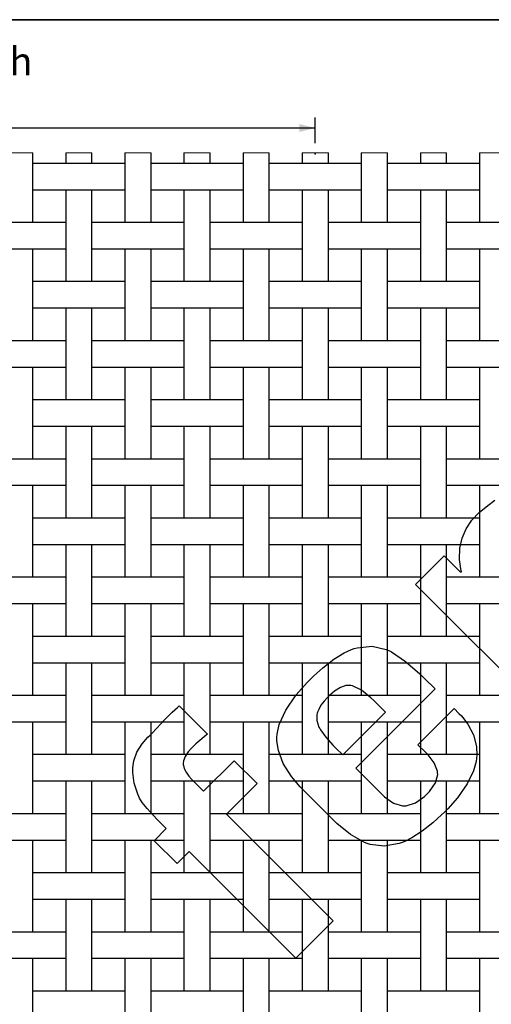
# Model space of a CAD drawing. Units: inches. Extents: x 0.5 to 8, y 0.5 to 10.5.
# Drawn here: x 4.1 to 5.9, y 6.8 to 10.5 of the extents above; entities that cross this region are included whole.
import ezdxf

# ---------------------------------------------------------------- set-up
doc = ezdxf.new("R2010")
doc.units = ezdxf.units.IN
doc.header["$MEASUREMENT"] = 0
doc.header["$PDSIZE"] = -1
doc.linetypes.add('SLD-Solid', pattern=[0])
doc.layers.add('BLUE', color=156, linetype='SLD-Solid')
doc.layers.add('FORMAT', color=7, linetype='SLD-Solid', lineweight=25)
doc.styles.add('SLDTEXTSTYLE3', font='VERDANA.TTF')
doc.dimstyles.new('SLDDIMSTYLE3', dxfattribs={"dimtxt": 0.106201, "dimasz": 0.06, "dimexe": 0, "dimexo": 0.0625, "dimgap": 0.02655, "dimtad": 1, "dimdec": 4, "dimlfac": 0.285714, "dimrnd": 1e-09, "dimzin": 12, "dimdsep": 46, "dimtxsty": 'SLDTEXTSTYLE3', "dimsah": 1, "dimcen": 0.09, "dimadec": 0, "dimazin": 3, "dimtfac": 1, "dimtdec": 4, "dimtofl": 0, "dimtmove": 0, "dimatfit": 3, "dimfxl": 0, "dimfrac": 2, "dimtolj": 1, "dimtzin": 12, "dimarcsym": 0})

# ---------------------------------------------------------------- blocks, each defined once
blk = doc.blocks.new('_D_3')
at = {"layer": 'BLUE'}
for p, q in [((1.669, 10.0396), (1.669, 10.1354)), ((5.197, 10.0396), (5.197, 10.1354)), ((1.669, 10.0961), (5.197, 10.0961))]:
    blk.add_line(p, q, dxfattribs=at)
for points in [[(1.669, 10.0961), (1.729, 10.0811), (1.729, 10.1111)], [(5.197, 10.0961), (5.137, 10.1111), (5.137, 10.0811)]]:
    blk.add_solid(points, dxfattribs=at)
at = {"layer": 'BLUE', "char_height": 0.104167, "attachment_point": 1, "style": 'SLDTEXTSTYLE3'}
for s, insert in [('16 holes per linear inch', (2.6127, 10.3972)), ('~ NOT TO SCALE ~', (2.7488, 10.2284))]:
    blk.add_mtext(s, dxfattribs=dict(at, insert=insert))

msp = doc.modelspace()

# ---------------------------------------------------------------- linework, layer by layer
at = {"color": 7, "linetype": 'SLD-Solid', "lineweight": 18}
for p, q in [((4.14348, 10.00369), (4.04548, 10.00369)), ((4.36398, 10.00369), (4.26598, 10.00369)), ((4.58448, 10.00369), (4.48648, 10.00369)), ((4.80498, 10.00369), (4.70698, 10.00369)), ((5.02548, 10.00369), (4.92748, 10.00369)), ((5.24598, 10.00369), (5.14798, 10.00369)), ((5.46648, 10.00369), (5.36848, 10.00369)), ((5.68698, 10.00369), (5.58898, 10.00369)), ((5.90748, 10.00369), (5.80948, 10.00369))]:
    msp.add_line(p, q, dxfattribs=at)
at = {"color": 7, "linetype": 'SLD-Solid', "lineweight": 25}
for p, q in [((4.14348, 9.74353), (4.14348, 10.00369)), ((4.26598, 10.00369), (4.26598, 9.96403)), ((4.36398, 9.96403), (4.36398, 10.00369)), ((4.48648, 10.00369), (4.48648, 9.74353)), ((4.58448, 9.74353), (4.58448, 10.00369)), ((4.70698, 10.00369), (4.70698, 9.96403)), ((4.80498, 9.96403), (4.80498, 10.00369)), ((4.92748, 10.00369), (4.92748, 9.74353)), ((5.02548, 9.74353), (5.02548, 10.00369)), ((5.14798, 10.00369), (5.14798, 9.96403)), ((5.24598, 9.96403), (5.24598, 10.00369)), ((5.36848, 10.00369), (5.36848, 9.74353)), ((5.46648, 9.74353), (5.46648, 10.00369)), ((5.58898, 10.00369), (5.58898, 9.96403)), ((5.68698, 9.96403), (5.68698, 10.00369)), ((5.80948, 10.00369), (5.80948, 9.74353)), ((4.18159, 9.96403), (4.14348, 9.96403)), ((4.22787, 9.96403), (4.18159, 9.96403)), ((4.40209, 9.96403), (4.22787, 9.96403)), ((4.44837, 9.96403), (4.40209, 9.96403)), ((4.48648, 9.96403), (4.44837, 9.96403)), ((4.62259, 9.96403), (4.58448, 9.96403)), ((4.66887, 9.96403), (4.62259, 9.96403)), ((4.84309, 9.96403), (4.66887, 9.96403)), ((4.88937, 9.96403), (4.84309, 9.96403)), ((4.92748, 9.96403), (4.88937, 9.96403)), ((5.06359, 9.96403), (5.02548, 9.96403)), ((5.10987, 9.96403), (5.06359, 9.96403)), ((5.28409, 9.96403), (5.10987, 9.96403)), ((5.33037, 9.96403), (5.28409, 9.96403)), ((5.36848, 9.96403), (5.33037, 9.96403)), ((5.50459, 9.96403), (5.46648, 9.96403)), ((5.55087, 9.96403), (5.50459, 9.96403)), ((5.72509, 9.96403), (5.55087, 9.96403)), ((5.77137, 9.96403), (5.72509, 9.96403)), ((5.80948, 9.96403), (5.77137, 9.96403)), ((4.14348, 9.86603), (4.18159, 9.86603)), ((4.18159, 9.86603), (4.22787, 9.86603)), ((4.22787, 9.86603), (4.40209, 9.86603)), ((4.26598, 9.86603), (4.26598, 9.52303)), ((4.36398, 9.52303), (4.36398, 9.86603)), ((4.40209, 9.86603), (4.44837, 9.86603)), ((4.44837, 9.86603), (4.48648, 9.86603)), ((4.58448, 9.86603), (4.62259, 9.86603)), ((4.62259, 9.86603), (4.66887, 9.86603)), ((4.66887, 9.86603), (4.84309, 9.86603)), ((4.70698, 9.86603), (4.70698, 9.52303)), ((4.80498, 9.52303), (4.80498, 9.86603)), ((4.84309, 9.86603), (4.88937, 9.86603)), ((4.88937, 9.86603), (4.92748, 9.86603)), ((5.02548, 9.86603), (5.06359, 9.86603)), ((5.06359, 9.86603), (5.10987, 9.86603)), ((5.10987, 9.86603), (5.28409, 9.86603)), ((5.14798, 9.86603), (5.14798, 9.52303)), ((5.24598, 9.52303), (5.24598, 9.86603)), ((5.28409, 9.86603), (5.33037, 9.86603)), ((5.33037, 9.86603), (5.36848, 9.86603)), ((5.46648, 9.86603), (5.50459, 9.86603)), ((5.50459, 9.86603), (5.55087, 9.86603)), ((5.55087, 9.86603), (5.72509, 9.86603)), ((5.58898, 9.86603), (5.58898, 9.52303)), ((5.68698, 9.52303), (5.68698, 9.86603)), ((5.72509, 9.86603), (5.77137, 9.86603)), ((5.77137, 9.86603), (5.80948, 9.86603)), ((4.18159, 9.74353), (4.00737, 9.74353)), ((4.22787, 9.74353), (4.18159, 9.74353)), ((4.26598, 9.74353), (4.22787, 9.74353)), ((4.40209, 9.74353), (4.36398, 9.74353)), ((4.44837, 9.74353), (4.40209, 9.74353)), ((4.62259, 9.74353), (4.44837, 9.74353)), ((4.66887, 9.74353), (4.62259, 9.74353)), ((4.70698, 9.74353), (4.66887, 9.74353)), ((4.84309, 9.74353), (4.80498, 9.74353)), ((4.88937, 9.74353), (4.84309, 9.74353)), ((5.06359, 9.74353), (4.88937, 9.74353)), ((5.10987, 9.74353), (5.06359, 9.74353)), ((5.14798, 9.74353), (5.10987, 9.74353)), ((5.28409, 9.74353), (5.24598, 9.74353)), ((5.33037, 9.74353), (5.28409, 9.74353)), ((5.50459, 9.74353), (5.33037, 9.74353)), ((5.55087, 9.74353), (5.50459, 9.74353)), ((5.58898, 9.74353), (5.55087, 9.74353)), ((5.72509, 9.74353), (5.68698, 9.74353)), ((5.77137, 9.74353), (5.72509, 9.74353)), ((5.94559, 9.74353), (5.77137, 9.74353)), ((4.00737, 9.64553), (4.18159, 9.64553)), ((4.14348, 9.30253), (4.14348, 9.64553)), ((4.18159, 9.64553), (4.22787, 9.64553)), ((4.22787, 9.64553), (4.26598, 9.64553)), ((4.36398, 9.64553), (4.40209, 9.64553)), ((4.40209, 9.64553), (4.44837, 9.64553)), ((4.44837, 9.64553), (4.62259, 9.64553)), ((4.48648, 9.64553), (4.48648, 9.30253)), ((4.58448, 9.30253), (4.58448, 9.64553)), ((4.62259, 9.64553), (4.66887, 9.64553)), ((4.66887, 9.64553), (4.70698, 9.64553)), ((4.80498, 9.64553), (4.84309, 9.64553)), ((4.84309, 9.64553), (4.88937, 9.64553)), ((4.88937, 9.64553), (5.06359, 9.64553)), ((4.92748, 9.64553), (4.92748, 9.30253)), ((5.02548, 9.30253), (5.02548, 9.64553)), ((5.06359, 9.64553), (5.10987, 9.64553)), ((5.10987, 9.64553), (5.14798, 9.64553)), ((5.24598, 9.64553), (5.28409, 9.64553)), ((5.28409, 9.64553), (5.33037, 9.64553)), ((5.33037, 9.64553), (5.50459, 9.64553)), ((5.36848, 9.64553), (5.36848, 9.30253)), ((5.46648, 9.30253), (5.46648, 9.64553)), ((5.50459, 9.64553), (5.55087, 9.64553)), ((5.55087, 9.64553), (5.58898, 9.64553)), ((5.68698, 9.64553), (5.72509, 9.64553)), ((5.72509, 9.64553), (5.77137, 9.64553)), ((5.77137, 9.64553), (5.94559, 9.64553)), ((5.80948, 9.64553), (5.80948, 9.30253)), ((4.18159, 9.52303), (4.14348, 9.52303)), ((4.22787, 9.52303), (4.18159, 9.52303)), ((4.40209, 9.52303), (4.22787, 9.52303)), ((4.44837, 9.52303), (4.40209, 9.52303)), ((4.48648, 9.52303), (4.44837, 9.52303)), ((4.62259, 9.52303), (4.58448, 9.52303)), ((4.66887, 9.52303), (4.62259, 9.52303)), ((4.84309, 9.52303), (4.66887, 9.52303)), ((4.88937, 9.52303), (4.84309, 9.52303)), ((4.92748, 9.52303), (4.88937, 9.52303)), ((5.06359, 9.52303), (5.02548, 9.52303)), ((5.10987, 9.52303), (5.06359, 9.52303)), ((5.28409, 9.52303), (5.10987, 9.52303)), ((5.33037, 9.52303), (5.28409, 9.52303)), ((5.36848, 9.52303), (5.33037, 9.52303)), ((5.50459, 9.52303), (5.46648, 9.52303)), ((5.55087, 9.52303), (5.50459, 9.52303)), ((5.72509, 9.52303), (5.55087, 9.52303)), ((5.77137, 9.52303), (5.72509, 9.52303)), ((5.80948, 9.52303), (5.77137, 9.52303)), ((4.14348, 9.42503), (4.18159, 9.42503)), ((4.18159, 9.42503), (4.22787, 9.42503)), ((4.22787, 9.42503), (4.40209, 9.42503)), ((4.26598, 9.42503), (4.26598, 9.08203)), ((4.36398, 9.08203), (4.36398, 9.42503)), ((4.40209, 9.42503), (4.44837, 9.42503)), ((4.44837, 9.42503), (4.48648, 9.42503)), ((4.58448, 9.42503), (4.62259, 9.42503)), ((4.62259, 9.42503), (4.66887, 9.42503)), ((4.66887, 9.42503), (4.84309, 9.42503)), ((4.70698, 9.42503), (4.70698, 9.08203)), ((4.80498, 9.08203), (4.80498, 9.42503)), ((4.84309, 9.42503), (4.88937, 9.42503)), ((4.88937, 9.42503), (4.92748, 9.42503)), ((5.02548, 9.42503), (5.06359, 9.42503)), ((5.06359, 9.42503), (5.10987, 9.42503)), ((5.10987, 9.42503), (5.28409, 9.42503)), ((5.14798, 9.42503), (5.14798, 9.08203)), ((5.24598, 9.08203), (5.24598, 9.42503)), ((5.28409, 9.42503), (5.33037, 9.42503)), ((5.33037, 9.42503), (5.36848, 9.42503)), ((5.46648, 9.42503), (5.50459, 9.42503)), ((5.50459, 9.42503), (5.55087, 9.42503)), ((5.55087, 9.42503), (5.72509, 9.42503)), ((5.58898, 9.42503), (5.58898, 9.08203)), ((5.68698, 9.08203), (5.68698, 9.42503)), ((5.72509, 9.42503), (5.77137, 9.42503)), ((5.77137, 9.42503), (5.80948, 9.42503)), ((4.18159, 9.30253), (4.00737, 9.30253)), ((4.22787, 9.30253), (4.18159, 9.30253)), ((4.26598, 9.30253), (4.22787, 9.30253)), ((4.40209, 9.30253), (4.36398, 9.30253)), ((4.44837, 9.30253), (4.40209, 9.30253)), ((4.62259, 9.30253), (4.44837, 9.30253)), ((4.66887, 9.30253), (4.62259, 9.30253)), ((4.70698, 9.30253), (4.66887, 9.30253)), ((4.84309, 9.30253), (4.80498, 9.30253)), ((4.88937, 9.30253), (4.84309, 9.30253)), ((5.06359, 9.30253), (4.88937, 9.30253)), ((5.10987, 9.30253), (5.06359, 9.30253)), ((5.14798, 9.30253), (5.10987, 9.30253)), ((5.28409, 9.30253), (5.24598, 9.30253)), ((5.33037, 9.30253), (5.28409, 9.30253)), ((5.50459, 9.30253), (5.33037, 9.30253)), ((5.55087, 9.30253), (5.50459, 9.30253)), ((5.58898, 9.30253), (5.55087, 9.30253)), ((5.72509, 9.30253), (5.68698, 9.30253)), ((5.77137, 9.30253), (5.72509, 9.30253)), ((5.94559, 9.30253), (5.77137, 9.30253)), ((4.00737, 9.20453), (4.18159, 9.20453)), ((4.14348, 8.86153), (4.14348, 9.20453)), ((4.18159, 9.20453), (4.22787, 9.20453)), ((4.22787, 9.20453), (4.26598, 9.20453)), ((4.36398, 9.20453), (4.40209, 9.20453)), ((4.40209, 9.20453), (4.44837, 9.20453)), ((4.44837, 9.20453), (4.62259, 9.20453)), ((4.48648, 9.20453), (4.48648, 8.86153)), ((4.58448, 8.86153), (4.58448, 9.20453)), ((4.62259, 9.20453), (4.66887, 9.20453)), ((4.66887, 9.20453), (4.70698, 9.20453)), ((4.80498, 9.20453), (4.84309, 9.20453)), ((4.84309, 9.20453), (4.88937, 9.20453)), ((4.88937, 9.20453), (5.06359, 9.20453)), ((4.92748, 9.20453), (4.92748, 8.86153)), ((5.02548, 8.86153), (5.02548, 9.20453)), ((5.06359, 9.20453), (5.10987, 9.20453)), ((5.10987, 9.20453), (5.14798, 9.20453)), ((5.24598, 9.20453), (5.28409, 9.20453)), ((5.28409, 9.20453), (5.33037, 9.20453)), ((5.33037, 9.20453), (5.50459, 9.20453)), ((5.36848, 9.20453), (5.36848, 8.86153)), ((5.46648, 8.86153), (5.46648, 9.20453)), ((5.50459, 9.20453), (5.55087, 9.20453)), ((5.55087, 9.20453), (5.58898, 9.20453)), ((5.68698, 9.20453), (5.72509, 9.20453)), ((5.72509, 9.20453), (5.77137, 9.20453)), ((5.77137, 9.20453), (5.94559, 9.20453)), ((5.80948, 9.20453), (5.80948, 8.86153)), ((4.18159, 9.08203), (4.14348, 9.08203)), ((4.22787, 9.08203), (4.18159, 9.08203)), ((4.40209, 9.08203), (4.22787, 9.08203)), ((4.44837, 9.08203), (4.40209, 9.08203)), ((4.48648, 9.08203), (4.44837, 9.08203)), ((4.62259, 9.08203), (4.58448, 9.08203)), ((4.66887, 9.08203), (4.62259, 9.08203)), ((4.84309, 9.08203), (4.66887, 9.08203)), ((4.88937, 9.08203), (4.84309, 9.08203)), ((4.92748, 9.08203), (4.88937, 9.08203)), ((5.06359, 9.08203), (5.02548, 9.08203)), ((5.10987, 9.08203), (5.06359, 9.08203)), ((5.28409, 9.08203), (5.10987, 9.08203)), ((5.33037, 9.08203), (5.28409, 9.08203)), ((5.36848, 9.08203), (5.33037, 9.08203)), ((5.50459, 9.08203), (5.46648, 9.08203)), ((5.55087, 9.08203), (5.50459, 9.08203)), ((5.72509, 9.08203), (5.55087, 9.08203)), ((5.77137, 9.08203), (5.72509, 9.08203)), ((5.80948, 9.08203), (5.77137, 9.08203)), ((4.14348, 8.98403), (4.18159, 8.98403)), ((4.18159, 8.98403), (4.22787, 8.98403)), ((4.22787, 8.98403), (4.40209, 8.98403)), ((4.26598, 8.98403), (4.26598, 8.64103)), ((4.36398, 8.64103), (4.36398, 8.98403)), ((4.40209, 8.98403), (4.44837, 8.98403)), ((4.44837, 8.98403), (4.48648, 8.98403)), ((4.58448, 8.98403), (4.62259, 8.98403)), ((4.62259, 8.98403), (4.66887, 8.98403)), ((4.66887, 8.98403), (4.84309, 8.98403)), ((4.70698, 8.98403), (4.70698, 8.64103)), ((4.80498, 8.64103), (4.80498, 8.98403)), ((4.84309, 8.98403), (4.88937, 8.98403)), ((4.88937, 8.98403), (4.92748, 8.98403)), ((5.02548, 8.98403), (5.06359, 8.98403)), ((5.06359, 8.98403), (5.10987, 8.98403)), ((5.10987, 8.98403), (5.28409, 8.98403)), ((5.14798, 8.98403), (5.14798, 8.64103)), ((5.24598, 8.64103), (5.24598, 8.98403)), ((5.28409, 8.98403), (5.33037, 8.98403)), ((5.33037, 8.98403), (5.36848, 8.98403)), ((5.46648, 8.98403), (5.50459, 8.98403)), ((5.50459, 8.98403), (5.55087, 8.98403)), ((5.55087, 8.98403), (5.72509, 8.98403)), ((5.58898, 8.98403), (5.58898, 8.64103)), ((5.68698, 8.64103), (5.68698, 8.98403)), ((5.72509, 8.98403), (5.77137, 8.98403)), ((5.77137, 8.98403), (5.80948, 8.98403)), ((4.18159, 8.86153), (4.00737, 8.86153)), ((4.22787, 8.86153), (4.18159, 8.86153)), ((4.26598, 8.86153), (4.22787, 8.86153)), ((4.40209, 8.86153), (4.36398, 8.86153)), ((4.44837, 8.86153), (4.40209, 8.86153)), ((4.62259, 8.86153), (4.44837, 8.86153)), ((4.66887, 8.86153), (4.62259, 8.86153)), ((4.70698, 8.86153), (4.66887, 8.86153)), ((4.84309, 8.86153), (4.80498, 8.86153)), ((4.88937, 8.86153), (4.84309, 8.86153)), ((5.06359, 8.86153), (4.88937, 8.86153)), ((5.10987, 8.86153), (5.06359, 8.86153)), ((5.14798, 8.86153), (5.10987, 8.86153)), ((5.28409, 8.86153), (5.24598, 8.86153)), ((5.33037, 8.86153), (5.28409, 8.86153)), ((5.50459, 8.86153), (5.33037, 8.86153)), ((5.55087, 8.86153), (5.50459, 8.86153)), ((5.58898, 8.86153), (5.55087, 8.86153)), ((5.72509, 8.86153), (5.68698, 8.86153)), ((5.77137, 8.86153), (5.72509, 8.86153)), ((5.94559, 8.86153), (5.77137, 8.86153)), ((4.00737, 8.76353), (4.18159, 8.76353)), ((4.14348, 8.42053), (4.14348, 8.76353)), ((4.18159, 8.76353), (4.22787, 8.76353)), ((4.22787, 8.76353), (4.26598, 8.76353)), ((4.36398, 8.76353), (4.40209, 8.76353)), ((4.40209, 8.76353), (4.44837, 8.76353)), ((4.44837, 8.76353), (4.62259, 8.76353)), ((4.48648, 8.76353), (4.48648, 8.42053)), ((4.58448, 8.42053), (4.58448, 8.76353)), ((4.62259, 8.76353), (4.66887, 8.76353)), ((4.66887, 8.76353), (4.70698, 8.76353)), ((4.80498, 8.76353), (4.84309, 8.76353)), ((4.84309, 8.76353), (4.88937, 8.76353)), ((4.88937, 8.76353), (5.06359, 8.76353)), ((4.92748, 8.76353), (4.92748, 8.42053)), ((5.02548, 8.42053), (5.02548, 8.76353)), ((5.06359, 8.76353), (5.10987, 8.76353)), ((5.10987, 8.76353), (5.14798, 8.76353)), ((5.24598, 8.76353), (5.28409, 8.76353)), ((5.28409, 8.76353), (5.33037, 8.76353)), ((5.33037, 8.76353), (5.50459, 8.76353)), ((5.36848, 8.76353), (5.36848, 8.42053)), ((5.46648, 8.42053), (5.46648, 8.76353)), ((5.50459, 8.76353), (5.55087, 8.76353)), ((5.55087, 8.76353), (5.58898, 8.76353)), ((5.68698, 8.76353), (5.72509, 8.76353)), ((5.72509, 8.76353), (5.77137, 8.76353)), ((5.77137, 8.76353), (5.94559, 8.76353)), ((5.80948, 8.76353), (5.80948, 8.42053)), ((4.18159, 8.64103), (4.14348, 8.64103)), ((4.22787, 8.64103), (4.18159, 8.64103)), ((4.40209, 8.64103), (4.22787, 8.64103)), ((4.44837, 8.64103), (4.40209, 8.64103)), ((4.48648, 8.64103), (4.44837, 8.64103)), ((4.62259, 8.64103), (4.58448, 8.64103)), ((4.66887, 8.64103), (4.62259, 8.64103)), ((4.84309, 8.64103), (4.66887, 8.64103)), ((4.88937, 8.64103), (4.84309, 8.64103)), ((4.92748, 8.64103), (4.88937, 8.64103)), ((5.06359, 8.64103), (5.02548, 8.64103)), ((5.10987, 8.64103), (5.06359, 8.64103)), ((5.28409, 8.64103), (5.10987, 8.64103)), ((5.33037, 8.64103), (5.28409, 8.64103)), ((5.36848, 8.64103), (5.33037, 8.64103)), ((5.50459, 8.64103), (5.46648, 8.64103)), ((5.55087, 8.64103), (5.50459, 8.64103)), ((5.72509, 8.64103), (5.55087, 8.64103)), ((5.77137, 8.64103), (5.72509, 8.64103)), ((5.80948, 8.64103), (5.77137, 8.64103)), ((4.14348, 8.54303), (4.18159, 8.54303)), ((4.18159, 8.54303), (4.22787, 8.54303)), ((4.22787, 8.54303), (4.40209, 8.54303)), ((4.26598, 8.54303), (4.26598, 8.20003)), ((4.36398, 8.20003), (4.36398, 8.54303)), ((4.40209, 8.54303), (4.44837, 8.54303)), ((4.44837, 8.54303), (4.48648, 8.54303)), ((4.58448, 8.54303), (4.62259, 8.54303)), ((4.62259, 8.54303), (4.66887, 8.54303)), ((4.66887, 8.54303), (4.84309, 8.54303)), ((4.70698, 8.54303), (4.70698, 8.20003)), ((4.80498, 8.20003), (4.80498, 8.54303)), ((4.84309, 8.54303), (4.88937, 8.54303)), ((4.88937, 8.54303), (4.92748, 8.54303)), ((5.02548, 8.54303), (5.06359, 8.54303)), ((5.06359, 8.54303), (5.10987, 8.54303)), ((5.10987, 8.54303), (5.28409, 8.54303)), ((5.14798, 8.54303), (5.14798, 8.20003)), ((5.24598, 8.20003), (5.24598, 8.54303)), ((5.28409, 8.54303), (5.33037, 8.54303)), ((5.33037, 8.54303), (5.36848, 8.54303)), ((5.46648, 8.54303), (5.50459, 8.54303)), ((5.50459, 8.54303), (5.55087, 8.54303)), ((5.55087, 8.54303), (5.72509, 8.54303)), ((5.58898, 8.54303), (5.58898, 8.20003)), ((5.68698, 8.20003), (5.68698, 8.54303)), ((5.72509, 8.54303), (5.77137, 8.54303)), ((5.77137, 8.54303), (5.80948, 8.54303)), ((4.18159, 8.42053), (4.00737, 8.42053)), ((4.22787, 8.42053), (4.18159, 8.42053)), ((4.26598, 8.42053), (4.22787, 8.42053)), ((4.40209, 8.42053), (4.36398, 8.42053)), ((4.44837, 8.42053), (4.40209, 8.42053)), ((4.62259, 8.42053), (4.44837, 8.42053)), ((4.66887, 8.42053), (4.62259, 8.42053)), ((4.70698, 8.42053), (4.66887, 8.42053)), ((4.84309, 8.42053), (4.80498, 8.42053)), ((4.88937, 8.42053), (4.84309, 8.42053)), ((5.06359, 8.42053), (4.88937, 8.42053)), ((5.10987, 8.42053), (5.06359, 8.42053)), ((5.14798, 8.42053), (5.10987, 8.42053)), ((5.28409, 8.42053), (5.24598, 8.42053)), ((5.33037, 8.42053), (5.28409, 8.42053)), ((5.50459, 8.42053), (5.33037, 8.42053)), ((5.55087, 8.42053), (5.50459, 8.42053)), ((5.58898, 8.42053), (5.55087, 8.42053)), ((5.72509, 8.42053), (5.68698, 8.42053)), ((5.77137, 8.42053), (5.72509, 8.42053)), ((5.94559, 8.42053), (5.77137, 8.42053)), ((4.00737, 8.32253), (4.18159, 8.32253)), ((4.14348, 7.97953), (4.14348, 8.32253)), ((4.18159, 8.32253), (4.22787, 8.32253)), ((4.22787, 8.32253), (4.26598, 8.32253)), ((4.36398, 8.32253), (4.40209, 8.32253)), ((4.40209, 8.32253), (4.44837, 8.32253)), ((4.44837, 8.32253), (4.62259, 8.32253)), ((4.48648, 8.32253), (4.48648, 7.97953)), ((4.58448, 7.97953), (4.58448, 8.32253)), ((4.62259, 8.32253), (4.66887, 8.32253)), ((4.66887, 8.32253), (4.70698, 8.32253)), ((4.80498, 8.32253), (4.84309, 8.32253)), ((4.84309, 8.32253), (4.88937, 8.32253)), ((4.88937, 8.32253), (5.06359, 8.32253)), ((4.92748, 8.32253), (4.92748, 7.97953)), ((5.02548, 7.97953), (5.02548, 8.32253)), ((5.06359, 8.32253), (5.10987, 8.32253)), ((5.10987, 8.32253), (5.14798, 8.32253)), ((5.24598, 8.32253), (5.28409, 8.32253)), ((5.28409, 8.32253), (5.33037, 8.32253)), ((5.33037, 8.32253), (5.50459, 8.32253)), ((5.36848, 8.32253), (5.36848, 7.97953)), ((5.46648, 7.97953), (5.46648, 8.32253)), ((5.50459, 8.32253), (5.55087, 8.32253)), ((5.55087, 8.32253), (5.58898, 8.32253)), ((5.68698, 8.32253), (5.72509, 8.32253)), ((5.72509, 8.32253), (5.77137, 8.32253)), ((5.77137, 8.32253), (5.94559, 8.32253)), ((5.80948, 8.32253), (5.80948, 7.97953)), ((4.18159, 8.20003), (4.14348, 8.20003)), ((4.22787, 8.20003), (4.18159, 8.20003)), ((4.40209, 8.20003), (4.22787, 8.20003)), ((4.44837, 8.20003), (4.40209, 8.20003)), ((4.48648, 8.20003), (4.44837, 8.20003)), ((4.62259, 8.20003), (4.58448, 8.20003)), ((4.66887, 8.20003), (4.62259, 8.20003)), ((4.84309, 8.20003), (4.66887, 8.20003)), ((4.88937, 8.20003), (4.84309, 8.20003)), ((4.92748, 8.20003), (4.88937, 8.20003)), ((5.06359, 8.20003), (5.02548, 8.20003)), ((5.10987, 8.20003), (5.06359, 8.20003)), ((5.28409, 8.20003), (5.10987, 8.20003)), ((5.33037, 8.20003), (5.28409, 8.20003)), ((5.36848, 8.20003), (5.33037, 8.20003)), ((5.50459, 8.20003), (5.46648, 8.20003)), ((5.55087, 8.20003), (5.50459, 8.20003)), ((5.72509, 8.20003), (5.55087, 8.20003)), ((5.77137, 8.20003), (5.72509, 8.20003)), ((5.80948, 8.20003), (5.77137, 8.20003)), ((4.14348, 8.10203), (4.18159, 8.10203)), ((4.18159, 8.10203), (4.22787, 8.10203)), ((4.22787, 8.10203), (4.40209, 8.10203)), ((4.26598, 8.10203), (4.26598, 7.75903)), ((4.36398, 7.75903), (4.36398, 8.10203)), ((4.40209, 8.10203), (4.44837, 8.10203)), ((4.44837, 8.10203), (4.48648, 8.10203)), ((4.58448, 8.10203), (4.62259, 8.10203)), ((4.62259, 8.10203), (4.66887, 8.10203)), ((4.66887, 8.10203), (4.84309, 8.10203)), ((4.70698, 8.10203), (4.70698, 7.75903)), ((4.80498, 7.75903), (4.80498, 8.10203)), ((4.84309, 8.10203), (4.88937, 8.10203)), ((4.88937, 8.10203), (4.92748, 8.10203)), ((5.02548, 8.10203), (5.06359, 8.10203)), ((5.06359, 8.10203), (5.10987, 8.10203)), ((5.10987, 8.10203), (5.28409, 8.10203)), ((5.14798, 8.10203), (5.14798, 7.75903)), ((5.24598, 7.75903), (5.24598, 8.10203)), ((5.28409, 8.10203), (5.33037, 8.10203)), ((5.33037, 8.10203), (5.36848, 8.10203)), ((5.46648, 8.10203), (5.50459, 8.10203)), ((5.50459, 8.10203), (5.55087, 8.10203)), ((5.55087, 8.10203), (5.72509, 8.10203)), ((5.58898, 8.10203), (5.58898, 7.75903)), ((5.68698, 7.75903), (5.68698, 8.10203)), ((5.72509, 8.10203), (5.77137, 8.10203)), ((5.77137, 8.10203), (5.80948, 8.10203)), ((4.18159, 7.97953), (4.00737, 7.97953)), ((4.22787, 7.97953), (4.18159, 7.97953)), ((4.26598, 7.97953), (4.22787, 7.97953)), ((4.40209, 7.97953), (4.36398, 7.97953)), ((4.44837, 7.97953), (4.40209, 7.97953)), ((4.62259, 7.97953), (4.44837, 7.97953)), ((4.66887, 7.97953), (4.62259, 7.97953)), ((4.70698, 7.97953), (4.66887, 7.97953)), ((4.84309, 7.97953), (4.80498, 7.97953)), ((4.88937, 7.97953), (4.84309, 7.97953)), ((5.06359, 7.97953), (4.88937, 7.97953)), ((5.10987, 7.97953), (5.06359, 7.97953)), ((5.14798, 7.97953), (5.10987, 7.97953)), ((5.28409, 7.97953), (5.24598, 7.97953)), ((5.33037, 7.97953), (5.28409, 7.97953)), ((5.50459, 7.97953), (5.33037, 7.97953)), ((5.55087, 7.97953), (5.50459, 7.97953)), ((5.58898, 7.97953), (5.55087, 7.97953)), ((5.72509, 7.97953), (5.68698, 7.97953)), ((5.77137, 7.97953), (5.72509, 7.97953)), ((5.94559, 7.97953), (5.77137, 7.97953)), ((4.00737, 7.88153), (4.18159, 7.88153)), ((4.14348, 7.53853), (4.14348, 7.88153)), ((4.18159, 7.88153), (4.22787, 7.88153)), ((4.22787, 7.88153), (4.26598, 7.88153)), ((4.36398, 7.88153), (4.40209, 7.88153)), ((4.40209, 7.88153), (4.44837, 7.88153)), ((4.44837, 7.88153), (4.62259, 7.88153)), ((4.48648, 7.88153), (4.48648, 7.53853)), ((4.58448, 7.53853), (4.58448, 7.88153)), ((4.62259, 7.88153), (4.66887, 7.88153)), ((4.66887, 7.88153), (4.70698, 7.88153)), ((4.80498, 7.88153), (4.84309, 7.88153)), ((4.84309, 7.88153), (4.88937, 7.88153)), ((4.88937, 7.88153), (5.06359, 7.88153)), ((4.92748, 7.88153), (4.92748, 7.53853)), ((5.02548, 7.53853), (5.02548, 7.88153)), ((5.06359, 7.88153), (5.10987, 7.88153)), ((5.10987, 7.88153), (5.14798, 7.88153)), ((5.24598, 7.88153), (5.28409, 7.88153)), ((5.28409, 7.88153), (5.33037, 7.88153)), ((5.33037, 7.88153), (5.50459, 7.88153)), ((5.36848, 7.88153), (5.36848, 7.53853)), ((5.46648, 7.53853), (5.46648, 7.88153)), ((5.50459, 7.88153), (5.55087, 7.88153)), ((5.55087, 7.88153), (5.58898, 7.88153)), ((5.68698, 7.88153), (5.72509, 7.88153)), ((5.72509, 7.88153), (5.77137, 7.88153)), ((5.77137, 7.88153), (5.94559, 7.88153)), ((5.80948, 7.88153), (5.80948, 7.53853)), ((4.18159, 7.75903), (4.14348, 7.75903)), ((4.22787, 7.75903), (4.18159, 7.75903)), ((4.40209, 7.75903), (4.22787, 7.75903)), ((4.44837, 7.75903), (4.40209, 7.75903)), ((4.48648, 7.75903), (4.44837, 7.75903)), ((4.62259, 7.75903), (4.58448, 7.75903)), ((4.66887, 7.75903), (4.62259, 7.75903)), ((4.84309, 7.75903), (4.66887, 7.75903)), ((4.88937, 7.75903), (4.84309, 7.75903)), ((4.92748, 7.75903), (4.88937, 7.75903)), ((5.06359, 7.75903), (5.02548, 7.75903)), ((5.10987, 7.75903), (5.06359, 7.75903)), ((5.28409, 7.75903), (5.10987, 7.75903)), ((5.33037, 7.75903), (5.28409, 7.75903)), ((5.36848, 7.75903), (5.33037, 7.75903)), ((5.50459, 7.75903), (5.46648, 7.75903)), ((5.55087, 7.75903), (5.50459, 7.75903)), ((5.72509, 7.75903), (5.55087, 7.75903)), ((5.77137, 7.75903), (5.72509, 7.75903)), ((5.80948, 7.75903), (5.77137, 7.75903)), ((4.14348, 7.66103), (4.18159, 7.66103)), ((4.18159, 7.66103), (4.22787, 7.66103)), ((4.22787, 7.66103), (4.40209, 7.66103)), ((4.26598, 7.66103), (4.26598, 7.31803)), ((4.36398, 7.31803), (4.36398, 7.66103)), ((4.40209, 7.66103), (4.44837, 7.66103)), ((4.44837, 7.66103), (4.48648, 7.66103)), ((4.58448, 7.66103), (4.62259, 7.66103)), ((4.62259, 7.66103), (4.66887, 7.66103)), ((4.66887, 7.66103), (4.84309, 7.66103)), ((4.70698, 7.66103), (4.70698, 7.31803)), ((4.80498, 7.31803), (4.80498, 7.66103)), ((4.84309, 7.66103), (4.88937, 7.66103)), ((4.88937, 7.66103), (4.92748, 7.66103)), ((5.02548, 7.66103), (5.06359, 7.66103)), ((5.06359, 7.66103), (5.10987, 7.66103)), ((5.10987, 7.66103), (5.28409, 7.66103)), ((5.14798, 7.66103), (5.14798, 7.31803)), ((5.24598, 7.31803), (5.24598, 7.66103)), ((5.28409, 7.66103), (5.33037, 7.66103)), ((5.33037, 7.66103), (5.36848, 7.66103)), ((5.46648, 7.66103), (5.50459, 7.66103)), ((5.50459, 7.66103), (5.55087, 7.66103)), ((5.55087, 7.66103), (5.72509, 7.66103)), ((5.58898, 7.66103), (5.58898, 7.31803)), ((5.68698, 7.31803), (5.68698, 7.66103)), ((5.72509, 7.66103), (5.77137, 7.66103)), ((5.77137, 7.66103), (5.80948, 7.66103)), ((4.18159, 7.53853), (4.00737, 7.53853)), ((4.22787, 7.53853), (4.18159, 7.53853)), ((4.26598, 7.53853), (4.22787, 7.53853)), ((4.40209, 7.53853), (4.36398, 7.53853)), ((4.44837, 7.53853), (4.40209, 7.53853)), ((4.62259, 7.53853), (4.44837, 7.53853)), ((4.66887, 7.53853), (4.62259, 7.53853)), ((4.70698, 7.53853), (4.66887, 7.53853)), ((4.84309, 7.53853), (4.80498, 7.53853)), ((4.88937, 7.53853), (4.84309, 7.53853)), ((5.06359, 7.53853), (4.88937, 7.53853)), ((5.10987, 7.53853), (5.06359, 7.53853)), ((5.14798, 7.53853), (5.10987, 7.53853)), ((5.28409, 7.53853), (5.24598, 7.53853)), ((5.33037, 7.53853), (5.28409, 7.53853)), ((5.50459, 7.53853), (5.33037, 7.53853)), ((5.55087, 7.53853), (5.50459, 7.53853)), ((5.58898, 7.53853), (5.55087, 7.53853)), ((5.72509, 7.53853), (5.68698, 7.53853)), ((5.77137, 7.53853), (5.72509, 7.53853)), ((5.94559, 7.53853), (5.77137, 7.53853)), ((4.00737, 7.44053), (4.18159, 7.44053)), ((4.14348, 7.09753), (4.14348, 7.44053)), ((4.18159, 7.44053), (4.22787, 7.44053)), ((4.22787, 7.44053), (4.26598, 7.44053)), ((4.36398, 7.44053), (4.40209, 7.44053)), ((4.40209, 7.44053), (4.44837, 7.44053)), ((4.44837, 7.44053), (4.62259, 7.44053)), ((4.48648, 7.44053), (4.48648, 7.09753)), ((4.58448, 7.09753), (4.58448, 7.44053)), ((4.62259, 7.44053), (4.66887, 7.44053)), ((4.66887, 7.44053), (4.70698, 7.44053)), ((4.80498, 7.44053), (4.84309, 7.44053)), ((4.84309, 7.44053), (4.88937, 7.44053)), ((4.88937, 7.44053), (5.06359, 7.44053)), ((4.92748, 7.44053), (4.92748, 7.09753)), ((5.02548, 7.09753), (5.02548, 7.44053)), ((5.06359, 7.44053), (5.10987, 7.44053)), ((5.10987, 7.44053), (5.14798, 7.44053)), ((5.24598, 7.44053), (5.28409, 7.44053)), ((5.28409, 7.44053), (5.33037, 7.44053)), ((5.33037, 7.44053), (5.50459, 7.44053)), ((5.36848, 7.44053), (5.36848, 7.09753)), ((5.46648, 7.09753), (5.46648, 7.44053)), ((5.50459, 7.44053), (5.55087, 7.44053)), ((5.55087, 7.44053), (5.58898, 7.44053)), ((5.68698, 7.44053), (5.72509, 7.44053)), ((5.72509, 7.44053), (5.77137, 7.44053)), ((5.77137, 7.44053), (5.94559, 7.44053)), ((5.80948, 7.44053), (5.80948, 7.09753)), ((4.18159, 7.31803), (4.14348, 7.31803)), ((4.22787, 7.31803), (4.18159, 7.31803)), ((4.40209, 7.31803), (4.22787, 7.31803)), ((4.44837, 7.31803), (4.40209, 7.31803)), ((4.48648, 7.31803), (4.44837, 7.31803)), ((4.62259, 7.31803), (4.58448, 7.31803)), ((4.66887, 7.31803), (4.62259, 7.31803)), ((4.84309, 7.31803), (4.66887, 7.31803)), ((4.88937, 7.31803), (4.84309, 7.31803)), ((4.92748, 7.31803), (4.88937, 7.31803)), ((5.06359, 7.31803), (5.02548, 7.31803)), ((5.10987, 7.31803), (5.06359, 7.31803)), ((5.28409, 7.31803), (5.10987, 7.31803)), ((5.33037, 7.31803), (5.28409, 7.31803)), ((5.36848, 7.31803), (5.33037, 7.31803)), ((5.50459, 7.31803), (5.46648, 7.31803)), ((5.55087, 7.31803), (5.50459, 7.31803)), ((5.72509, 7.31803), (5.55087, 7.31803)), ((5.77137, 7.31803), (5.72509, 7.31803)), ((5.80948, 7.31803), (5.77137, 7.31803)), ((4.14348, 7.22003), (4.18159, 7.22003)), ((4.18159, 7.22003), (4.22787, 7.22003)), ((4.22787, 7.22003), (4.40209, 7.22003)), ((4.26598, 7.22003), (4.26598, 6.87703)), ((4.36398, 6.87703), (4.36398, 7.22003)), ((4.40209, 7.22003), (4.44837, 7.22003)), ((4.44837, 7.22003), (4.48648, 7.22003)), ((4.58448, 7.22003), (4.62259, 7.22003)), ((4.62259, 7.22003), (4.66887, 7.22003)), ((4.66887, 7.22003), (4.84309, 7.22003)), ((4.70698, 7.22003), (4.70698, 6.87703)), ((4.80498, 6.87703), (4.80498, 7.22003)), ((4.84309, 7.22003), (4.88937, 7.22003)), ((4.88937, 7.22003), (4.92748, 7.22003)), ((5.02548, 7.22003), (5.06359, 7.22003)), ((5.06359, 7.22003), (5.10987, 7.22003)), ((5.10987, 7.22003), (5.28409, 7.22003)), ((5.14798, 7.22003), (5.14798, 6.87703)), ((5.24598, 6.87703), (5.24598, 7.22003)), ((5.28409, 7.22003), (5.33037, 7.22003)), ((5.33037, 7.22003), (5.36848, 7.22003)), ((5.46648, 7.22003), (5.50459, 7.22003)), ((5.50459, 7.22003), (5.55087, 7.22003)), ((5.55087, 7.22003), (5.72509, 7.22003)), ((5.58898, 7.22003), (5.58898, 6.87703)), ((5.68698, 6.87703), (5.68698, 7.22003)), ((5.72509, 7.22003), (5.77137, 7.22003)), ((5.77137, 7.22003), (5.80948, 7.22003)), ((4.18159, 7.09753), (4.00737, 7.09753)), ((4.22787, 7.09753), (4.18159, 7.09753)), ((4.26598, 7.09753), (4.22787, 7.09753)), ((4.40209, 7.09753), (4.36398, 7.09753)), ((4.44837, 7.09753), (4.40209, 7.09753)), ((4.62259, 7.09753), (4.44837, 7.09753)), ((4.66887, 7.09753), (4.62259, 7.09753)), ((4.70698, 7.09753), (4.66887, 7.09753)), ((4.84309, 7.09753), (4.80498, 7.09753)), ((4.88937, 7.09753), (4.84309, 7.09753)), ((5.06359, 7.09753), (4.88937, 7.09753)), ((5.10987, 7.09753), (5.06359, 7.09753)), ((5.14798, 7.09753), (5.10987, 7.09753)), ((5.28409, 7.09753), (5.24598, 7.09753)), ((5.33037, 7.09753), (5.28409, 7.09753)), ((5.50459, 7.09753), (5.33037, 7.09753)), ((5.55087, 7.09753), (5.50459, 7.09753)), ((5.58898, 7.09753), (5.55087, 7.09753)), ((5.72509, 7.09753), (5.68698, 7.09753)), ((5.77137, 7.09753), (5.72509, 7.09753)), ((5.94559, 7.09753), (5.77137, 7.09753)), ((4.00737, 6.99953), (4.18159, 6.99953)), ((4.14348, 6.65653), (4.14348, 6.99953)), ((4.18159, 6.99953), (4.22787, 6.99953)), ((4.22787, 6.99953), (4.26598, 6.99953)), ((4.36398, 6.99953), (4.40209, 6.99953)), ((4.40209, 6.99953), (4.44837, 6.99953)), ((4.44837, 6.99953), (4.62259, 6.99953)), ((4.48648, 6.99953), (4.48648, 6.65653)), ((4.58448, 6.65653), (4.58448, 6.99953)), ((4.62259, 6.99953), (4.66887, 6.99953)), ((4.66887, 6.99953), (4.70698, 6.99953)), ((4.80498, 6.99953), (4.84309, 6.99953)), ((4.84309, 6.99953), (4.88937, 6.99953)), ((4.88937, 6.99953), (5.06359, 6.99953)), ((4.92748, 6.99953), (4.92748, 6.65653)), ((5.02548, 6.65653), (5.02548, 6.99953)), ((5.06359, 6.99953), (5.10987, 6.99953)), ((5.10987, 6.99953), (5.14798, 6.99953)), ((5.24598, 6.99953), (5.28409, 6.99953)), ((5.28409, 6.99953), (5.33037, 6.99953)), ((5.33037, 6.99953), (5.50459, 6.99953)), ((5.36848, 6.99953), (5.36848, 6.65653)), ((5.46648, 6.65653), (5.46648, 6.99953)), ((5.50459, 6.99953), (5.55087, 6.99953)), ((5.55087, 6.99953), (5.58898, 6.99953)), ((5.68698, 6.99953), (5.72509, 6.99953)), ((5.72509, 6.99953), (5.77137, 6.99953)), ((5.77137, 6.99953), (5.94559, 6.99953)), ((5.80948, 6.99953), (5.80948, 6.65653)), ((4.18159, 6.87703), (4.14348, 6.87703)), ((4.22787, 6.87703), (4.18159, 6.87703)), ((4.40209, 6.87703), (4.22787, 6.87703)), ((4.44837, 6.87703), (4.40209, 6.87703)), ((4.48648, 6.87703), (4.44837, 6.87703)), ((4.62259, 6.87703), (4.58448, 6.87703)), ((4.66887, 6.87703), (4.62259, 6.87703)), ((4.84309, 6.87703), (4.66887, 6.87703)), ((4.88937, 6.87703), (4.84309, 6.87703)), ((4.92748, 6.87703), (4.88937, 6.87703)), ((5.06359, 6.87703), (5.02548, 6.87703)), ((5.10987, 6.87703), (5.06359, 6.87703)), ((5.28409, 6.87703), (5.10987, 6.87703)), ((5.33037, 6.87703), (5.28409, 6.87703)), ((5.36848, 6.87703), (5.33037, 6.87703)), ((5.50459, 6.87703), (5.46648, 6.87703)), ((5.55087, 6.87703), (5.50459, 6.87703)), ((5.72509, 6.87703), (5.55087, 6.87703)), ((5.77137, 6.87703), (5.72509, 6.87703)), ((5.80948, 6.87703), (5.77137, 6.87703))]:
    msp.add_line(p, q, dxfattribs=at)
at = {"layer": 'BLUE', "linetype": 'SLD-Solid'}
for p, q in [((5.84013, 8.68886), (5.86706, 8.70763)), ((5.80833, 8.66232), (5.84013, 8.68886)), ((5.76021, 8.60174), (5.78149, 8.63338)), ((5.78149, 8.63338), (5.80833, 8.66232)), ((5.74507, 8.56704), (5.76021, 8.60174)), ((5.73664, 8.52894), (5.74507, 8.56704)), ((5.73552, 8.48714), (5.73664, 8.52894)), ((5.65764, 8.4805), (5.67767, 8.50053)), ((5.67767, 8.50053), (5.69271, 8.48548)), ((5.69271, 8.48548), (5.72658, 8.45162)), ((5.73971, 8.45255), (5.73552, 8.48714)), ((5.59759, 8.42045), (5.65764, 8.4805)), ((5.72658, 8.45162), (5.73788, 8.44032)), ((5.74227, 8.44128), (5.73971, 8.45255)), ((5.5709, 8.39376), (5.59759, 8.42045)), ((5.73788, 8.44032), (5.73823, 8.44044)), ((5.73823, 8.44044), (5.74184, 8.44123)), ((5.74184, 8.44123), (5.74227, 8.44128)), ((5.67947, 8.28518), (5.5709, 8.39376)), ((6.00556, 7.9598), (5.67947, 8.28518)), ((5.33231, 8.15146), (5.34172, 8.15434)), ((5.34172, 8.15434), (5.35341, 8.15801)), ((5.35341, 8.15801), (5.40916, 8.1634)), ((5.40916, 8.1634), (5.46111, 8.15184)), ((5.46111, 8.15184), (5.47093, 8.14703)), ((5.22464, 8.083), (5.26617, 8.11544)), ((5.26617, 8.11544), (5.30519, 8.13922)), ((5.30519, 8.13922), (5.33231, 8.15146)), ((5.47093, 8.14703), (5.48074, 8.14222)), ((5.48074, 8.14222), (5.53368, 8.10665)), ((5.19121, 8.05259), (5.22464, 8.083)), ((5.53368, 8.10665), (5.58755, 8.06017)), ((5.16622, 8.0276), (5.18058, 8.04196)), ((5.18058, 8.04196), (5.19121, 8.05259)), ((5.58755, 8.06017), (5.60429, 8.04343)), ((5.60429, 8.04343), (5.64355, 8.00417)), ((5.12604, 7.98166), (5.16622, 8.0276)), ((5.29052, 8.00942), (5.26867, 7.99569)), ((5.31089, 8.01638), (5.29052, 8.00942)), ((5.32519, 8.01739), (5.31089, 8.01638)), ((5.32979, 8.0166), (5.32519, 8.01739)), ((5.3358, 8.01556), (5.32979, 8.0166)), ((5.36926, 7.99948), (5.3358, 8.01556)), ((5.08677, 7.92507), (5.12604, 7.98166)), ((5.24146, 7.9712), (5.23024, 7.9587)), ((5.24542, 7.97516), (5.24146, 7.9712)), ((5.2509, 7.98063), (5.24542, 7.97516)), ((5.26867, 7.99569), (5.2509, 7.98063)), ((5.64355, 8.00417), (5.34831, 7.70893)), ((5.40475, 7.97137), (5.36926, 7.99948)), ((5.41535, 7.96077), (5.40475, 7.97137)), ((4.6626, 7.91694), (4.68266, 7.93527)), ((4.68266, 7.93527), (4.68982, 7.94079)), ((4.68982, 7.94079), (4.79539, 7.83522)), ((5.21833, 7.94301), (5.20965, 7.92809)), ((5.23024, 7.9587), (5.21833, 7.94301)), ((5.45874, 7.91739), (5.41535, 7.96077)), ((4.63375, 7.88789), (4.6626, 7.91694)), ((5.06277, 7.87212), (5.08677, 7.92507)), ((5.20292, 7.9094), (5.20272, 7.88591)), ((5.20422, 7.91397), (5.20292, 7.9094)), ((5.20522, 7.91759), (5.20422, 7.91397)), ((5.20965, 7.92809), (5.20522, 7.91759)), ((5.29929, 7.75794), (5.45874, 7.91739)), ((5.57967, 7.79597), (5.71449, 7.9308)), ((5.71449, 7.9308), (5.73302, 7.91227)), ((5.73302, 7.91227), (5.74196, 7.90333)), ((5.74196, 7.90333), (5.76563, 7.87333)), ((4.58699, 7.83843), (4.60561, 7.8581)), ((4.60561, 7.8581), (4.63375, 7.88789)), ((5.05433, 7.83516), (5.06277, 7.87212)), ((5.20272, 7.88591), (5.21068, 7.8618)), ((5.21068, 7.8618), (5.2135, 7.85692)), ((5.76563, 7.87333), (5.78749, 7.83256)), ((4.55155, 7.79952), (4.5729, 7.82435)), ((4.5729, 7.82435), (4.58061, 7.83206)), ((4.58061, 7.83206), (4.58699, 7.83843)), ((4.79038, 7.83156), (4.75123, 7.79934)), ((4.79539, 7.83522), (4.79038, 7.83156)), ((5.05377, 7.81088), (5.05404, 7.82279)), ((5.05404, 7.82279), (5.05433, 7.83516)), ((5.2135, 7.85692), (5.21623, 7.85198)), ((5.21623, 7.85198), (5.2367, 7.82382)), ((5.2367, 7.82382), (5.26386, 7.79338)), ((5.78749, 7.83256), (5.79855, 7.78995)), ((4.53158, 7.76822), (4.55155, 7.79952)), ((4.73933, 7.78744), (4.73501, 7.78312)), ((4.75123, 7.79934), (4.73933, 7.78744)), ((5.05935, 7.77497), (5.05377, 7.81088)), ((5.26386, 7.79338), (5.27346, 7.78378)), ((5.60893, 7.76672), (5.57967, 7.79597)), ((5.79855, 7.78995), (5.80006, 7.75647)), ((4.51996, 7.73623), (4.53158, 7.76822)), ((4.71186, 7.75231), (4.70576, 7.7366)), ((4.72304, 7.76924), (4.71186, 7.75231)), ((4.73501, 7.78312), (4.72304, 7.76924)), ((5.07749, 7.72652), (5.05935, 7.77497)), ((5.27346, 7.78378), (5.29929, 7.75794)), ((5.61765, 7.758), (5.60893, 7.76672)), ((5.63994, 7.72796), (5.61765, 7.758)), ((5.80006, 7.75647), (5.79882, 7.74551)), ((4.51608, 7.71029), (4.51996, 7.73623)), ((4.70576, 7.7366), (4.70432, 7.72567)), ((4.70432, 7.72567), (4.7047, 7.72211)), ((4.7047, 7.72211), (4.70507, 7.71854)), ((4.70507, 7.71854), (4.70802, 7.70798)), ((4.78004, 7.6224), (4.89412, 7.73649)), ((4.89412, 7.73649), (4.97969, 7.65092)), ((5.10846, 7.67739), (5.07749, 7.72652)), ((5.65236, 7.6973), (5.63994, 7.72796)), ((5.79748, 7.73371), (5.78745, 7.69894)), ((5.79882, 7.74551), (5.79748, 7.73371)), ((4.51588, 7.6931), (4.51601, 7.70163)), ((4.52106, 7.65287), (4.51588, 7.6931)), ((4.51601, 7.70163), (4.51608, 7.71029)), ((4.70802, 7.70798), (4.71503, 7.69338)), ((4.71503, 7.69338), (4.72564, 7.67827)), ((4.72564, 7.67827), (4.73608, 7.66636)), ((5.14059, 7.63924), (5.10846, 7.67739)), ((5.34831, 7.70893), (5.44533, 7.61191)), ((5.64524, 7.65397), (5.65377, 7.68553)), ((5.65305, 7.69138), (5.65236, 7.6973)), ((5.65377, 7.68553), (5.65305, 7.69138)), ((5.78745, 7.69894), (5.76356, 7.64991)), ((4.53477, 7.61168), (4.52106, 7.65287)), ((4.73608, 7.66636), (4.73981, 7.66263)), ((4.73981, 7.66263), (4.78004, 7.6224)), ((4.97969, 7.65092), (4.86561, 7.53683)), ((5.15232, 7.62752), (5.14059, 7.63924)), ((5.62252, 7.62137), (5.64524, 7.65397)), ((5.76356, 7.64991), (5.7272, 7.59847)), ((4.53893, 7.60266), (4.53477, 7.61168)), ((4.54145, 7.59693), (4.53893, 7.60266)), ((5.26274, 7.51709), (5.15232, 7.62752)), ((5.44533, 7.61191), (5.45486, 7.60237)), ((5.45486, 7.60237), (5.48848, 7.5787)), ((5.57036, 7.57909), (5.6038, 7.60264)), ((5.6038, 7.60264), (5.6133, 7.61215)), ((5.6133, 7.61215), (5.62252, 7.62137)), ((4.55154, 7.58085), (4.54145, 7.59693)), ((4.56969, 7.55772), (4.55154, 7.58085)), ((5.48848, 7.5787), (5.5228, 7.56774)), ((5.5228, 7.56774), (5.52945, 7.56779)), ((5.52945, 7.56779), (5.53609, 7.56785)), ((5.53609, 7.56785), (5.57036, 7.57909)), ((5.7272, 7.59847), (5.69121, 7.55746)), ((4.59177, 7.53361), (4.56969, 7.55772)), ((4.61005, 7.51495), (4.59177, 7.53361)), ((4.86561, 7.53683), (5.26372, 7.13872)), ((5.66802, 7.53451), (5.63569, 7.50543)), ((5.67839, 7.54463), (5.66802, 7.53451)), ((5.69121, 7.55746), (5.67839, 7.54463)), ((4.6162, 7.5088), (4.61005, 7.51495)), ((4.64132, 7.48368), (4.6162, 7.5088)), ((5.2779, 7.50193), (5.26274, 7.51709)), ((5.32831, 7.46132), (5.2779, 7.50193)), ((5.63569, 7.50543), (5.59532, 7.4735)), ((4.59573, 7.4381), (4.64132, 7.48368)), ((5.38079, 7.43157), (5.32831, 7.46132)), ((5.59532, 7.4735), (5.55723, 7.44899)), ((4.6813, 7.35253), (4.59573, 7.4381)), ((5.39097, 7.42787), (5.38079, 7.43157)), ((5.40114, 7.42414), (5.39097, 7.42787)), ((5.45417, 7.41767), (5.40114, 7.42414)), ((5.50987, 7.42756), (5.45417, 7.41767)), ((5.5214, 7.432), (5.50987, 7.42756)), ((5.53063, 7.4355), (5.5214, 7.432)), ((5.55723, 7.44899), (5.53063, 7.4355)), ((4.72689, 7.39811), (4.6813, 7.35253)), ((5.125, 7), (4.72689, 7.39811)), ((5.26372, 7.13872), (5.125, 7))]:
    msp.add_line(p, q, dxfattribs=at)
at = {"layer": 'BLUE'}
msp.add_point((5.19698, 10.00019), dxfattribs=at)
at = {"layer": 'FORMAT', "linetype": 'SLD-Solid', "lineweight": 35}
msp.add_line((0.5, 10.5), (8, 10.5), dxfattribs=at)

# ---------------------------------------------------------------- dimensions: what is measured, and where the dimension line sits
at = {"layer": 'BLUE'}
dim = msp.add_linear_dim(base=(5.19698, 10.09607), p1=(1.66898, 10.00019), p2=(5.19698, 10.00019), text='<>\\P~ NOT TO SCALE ~', dimstyle='SLDDIMSTYLE3', dxfattribs=at)
dim.commit()
dim.dimension.update_dxf_attribs({"geometry": '_D_3', "text_midpoint": (3.43298, 10.09607), "dimtype": 160})

doc.saveas('drawing.dxf')
